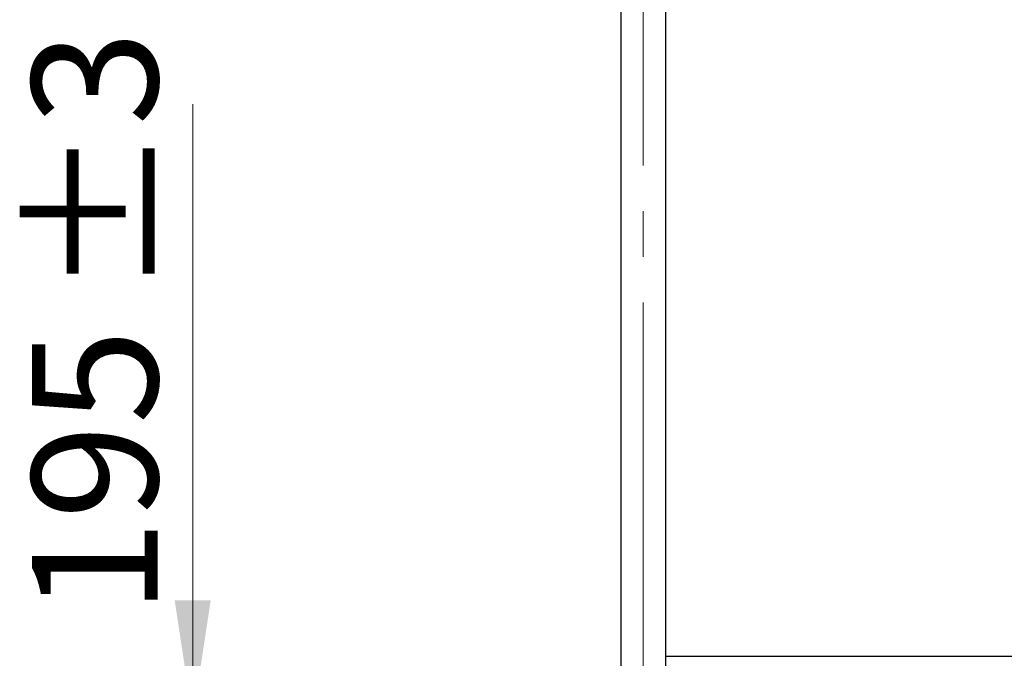
# Model space of a CAD drawing. Units: millimetres. Extents: x 0 to 210, y 0 to 297.
# Drawn here: x 111 to 139, y 218 to 236 of the extents above; entities that cross this region are included whole.
import ezdxf

# ---------------------------------------------------------------- set-up
doc = ezdxf.new("R2010")
doc.units = ezdxf.units.MM
doc.linetypes.add('SLD-Durchgehend', pattern=[0])
doc.linetypes.add('SLD-Punktstrich', pattern=[19.05, 15.24, -1.27, 1.27, -1.27])
doc.styles.add('SLDTEXTSTYLE0', font='GOTHIC.TTF', dxfattribs={"width": 0.913})
doc.dimstyles.new('SLDDIMSTYLE3', dxfattribs={"dimtxt": 3.5, "dimasz": 3.302, "dimexe": 0, "dimexo": 0.0625, "dimgap": 0.875, "dimtad": 1, "dimdec": 0, "dimlfac": 20, "dimrnd": 1e-09, "dimzin": 12, "dimdsep": 46, "dimtxsty": 'SLDTEXTSTYLE0', "dimsah": 1, "dimcen": 0.09, "dimadec": 0, "dimazin": 3, "dimtol": 1, "dimtp": 3, "dimtm": 3, "dimtfac": 1, "dimtdec": 0, "dimtmove": 0, "dimatfit": 0, "dimfxl": 1, "dimfrac": 2, "dimtolj": 1, "dimarcsym": 0})

# ---------------------------------------------------------------- blocks, each defined once
blk = doc.blocks.new('_D_5')
at = {"color": 7, "linetype": 'SLD-Durchgehend', "lineweight": 0}
for p, q in [((116.092, 216.105), (116.092, 233.206)), ((128.242, 216.105), (115.092, 216.105)), ((116.092, 216.105), (116.092, 206.342)), ((129.617, 206.342), (115.092, 206.342)), ((116.092, 206.342), (116.092, 199.992))]:
    blk.add_line(p, q, dxfattribs=at)
at = {"color": 7, "linetype": 'SLD-Durchgehend', "lineweight": 18}
for points in [[(116.092, 216.105), (116.592, 219.407), (115.592, 219.407)], [(116.092, 206.342), (115.592, 203.04), (116.592, 203.04)]]:
    blk.add_solid(points, dxfattribs=at)
at = {"color": 7, "linetype": 'SLD-Durchgehend', "lineweight": 18, "char_height": 3.5, "attachment_point": 1, "rotation": 90, "style": 'SLDTEXTSTYLE0'}
for s, insert in [(' ±3', (111.621, 226.765)), ('195', (111.621, 219.007))]:
    blk.add_mtext(s, dxfattribs=dict(at, insert=insert))

msp = doc.modelspace()

# ---------------------------------------------------------------- linework, layer by layer
at = {"color": 7, "linetype": 'SLD-Durchgehend', "lineweight": 25}
for p, q in [((127.99206, 250.22966), (127.99206, 216.20466)), ((129.24206, 215.05466), (129.24206, 250.22966)), ((129.24206, 217.85466), (157.99206, 217.85466))]:
    msp.add_line(p, q, dxfattribs=at)
at = {"color": 7, "linetype": 'SLD-Punktstrich', "lineweight": 18}
msp.add_line((128.61706, 212.45466), (128.61706, 250.22966), dxfattribs=at)

# ---------------------------------------------------------------- dimensions: what is measured, and where the dimension line sits
at = {"color": 7, "linetype": 'SLD-Durchgehend', "lineweight": 18}
dim = msp.add_linear_dim(base=(116.09206, 206.34216), p1=(129.24206, 216.10466), p2=(130.61706, 206.34216), angle=90, dimstyle='SLDDIMSTYLE3', dxfattribs=at)
dim.commit()
dim.dimension.update_dxf_attribs({"geometry": '_D_5', "text_midpoint": (116.09206, 226.10649), "dimtype": 160})

doc.saveas('drawing.dxf')
